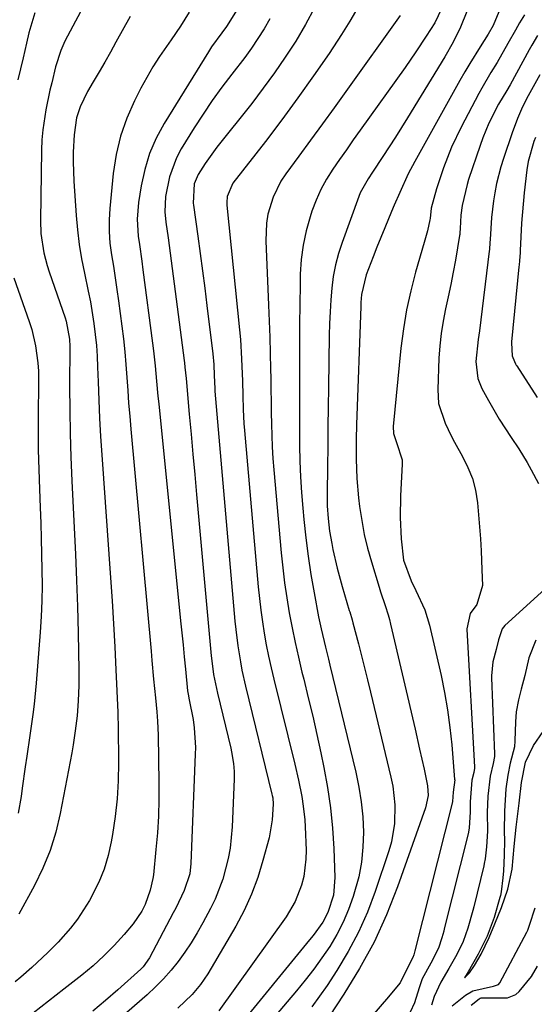
# Model space of a CAD drawing. Units: inches. Extents: x 1841541 to 1846808, y 415854 to 421178.
# Drawn here: x 1844001 to 1844116, y 420626 to 420846 of the extents above; entities that cross this region are included whole.
import ezdxf

# ---------------------------------------------------------------- set-up
doc = ezdxf.new("R2010")
doc.units = ezdxf.units.IN
doc.header["$MEASUREMENT"] = 0
doc.layers.add('7', color=7, linetype='Continuous')
doc.layers.add('8', color=7, linetype='Continuous')

msp = doc.modelspace()

# ---------------------------------------------------------------- linework, layer by layer
at = {"layer": '7', "color": 18}
for points in [[(1844004.29, 420847.71, 1792), (1844003, 420843.24, 1792), (1844002.46, 420840.98, 1792), (1844001.72, 420837.68, 1792), (1844001.13, 420835.19, 1792), (1844000.51, 420832.72, 1792)], [(1844038.8, 420847.91, 1786), (1844036.88, 420844.75, 1786), (1844034.79, 420841.69, 1786), (1844033.74, 420840.23, 1786), (1844032.19, 420837.96, 1786), (1844030.71, 420835.65, 1786), (1844029.34, 420833.28, 1786), (1844028.03, 420830.86, 1786), (1844026.61, 420828.07, 1786), (1844024.89, 420824.15, 1786), (1844023.47, 420820.15, 1786), (1844022.51, 420816.01, 1786), (1844021.85, 420811.78, 1786), (1844021.09, 420803.98, 1786), (1844020.94, 420801.38, 1786), (1844020.93, 420798.78, 1786), (1844021.12, 420796.19, 1786), (1844021.45, 420793.61, 1786), (1844021.87, 420791.03, 1786), (1844022.27, 420788.44, 1786), (1844022.65, 420785.85, 1786), (1844023.02, 420783.26, 1786), (1844023.77, 420777.65, 1786), (1844024.13, 420774.77, 1786), (1844024.44, 420771.9, 1786), (1844024.69, 420769.01, 1786), (1844024.9, 420766.12, 1786), (1844025.09, 420763.23, 1786), (1844025.29, 420760.35, 1786), (1844025.53, 420757.46, 1786), (1844025.78, 420754.57, 1786), (1844030.3, 420704.9, 1786), (1844030.5, 420702.81, 1786), (1844030.89, 420698.62, 1786), (1844031.3, 420694.42, 1786), (1844031.58, 420691.29, 1786), (1844031.74, 420689.2, 1786), (1844031.87, 420686.06, 1786), (1844032.04, 420675.44, 1786), (1844032.04, 420671.7, 1786), (1844031.95, 420667.97, 1786), (1844031.72, 420664.24, 1786), (1844031.41, 420660.52, 1786), (1844030.83, 420654.84, 1786), (1844030.71, 420653.97, 1786), (1844030.11, 420651.4, 1786), (1844028.98, 420648.2, 1786), (1844028.25, 420646.67, 1786), (1844026.31, 420643.87, 1786), (1844024.27, 420641.46, 1786), (1844022.07, 420639.01, 1786), (1844019.77, 420636.66, 1786), (1844017.33, 420634.45, 1786), (1844014.8, 420632.34, 1786), (1844010.81, 420629.23, 1786), (1844007.37, 420626.53, 1786), (1844003.93, 420623.84, 1786)], [(1844049.56, 420848.52, 1784), (1844047.16, 420844.65, 1784), (1844046.12, 420843.29, 1784), (1844043.84, 420840.1, 1784), (1844043.13, 420839, 1784), (1844033.26, 420822.96, 1784), (1844031.48, 420819.66, 1784), (1844029.99, 420816.26, 1784), (1844028.9, 420812.7, 1784), (1844028.09, 420809.04, 1784), (1844027.49, 420805.32, 1784), (1844027.18, 420801.56, 1784), (1844027.44, 420797.79, 1784), (1844027.71, 420795.9, 1784), (1844028.24, 420792.13, 1784), (1844028.49, 420790.24, 1784), (1844030.66, 420773.81, 1784), (1844030.87, 420772.12, 1784), (1844031.24, 420768.74, 1784), (1844031.54, 420765.34, 1784), (1844031.86, 420761.95, 1784), (1844032.02, 420760.26, 1784), (1844036.93, 420711.68, 1784), (1844037.2, 420708.98, 1784), (1844037.47, 420706.28, 1784), (1844037.74, 420703.58, 1784), (1844038.01, 420700.88, 1784), (1844038.49, 420695.99, 1784), (1844038.59, 420695.23, 1784), (1844038.83, 420693.98, 1784), (1844039.72, 420689.62, 1784), (1844039.97, 420687.69, 1784), (1844040.23, 420683.3, 1784), (1844040.21, 420681.83, 1784), (1844039.24, 420657.38, 1784), (1844038.95, 420655.03, 1784), (1844037.72, 420651.29, 1784), (1844035.84, 420647.35, 1784), (1844035.29, 420646.3, 1784), (1844029.96, 420636.21, 1784), (1844028.57, 420634.26, 1784), (1844028, 420633.7, 1784), (1844022.9, 420629.11, 1784), (1844020.1, 420626.68, 1784), (1844017.25, 420624.32, 1784)], [(1844076.57, 420848.94, 1778), (1844074.81, 420845.88, 1778), (1844072.93, 420842.88, 1778), (1844070.12, 420838.67, 1778), (1844066.68, 420833.65, 1778), (1844063.18, 420828.69, 1778), (1844059.58, 420823.8, 1778), (1844055.9, 420818.96, 1778), (1844048.63, 420809.6, 1778), (1844047.33, 420806.62, 1778), (1844047.23, 420805.32, 1778), (1844047.26, 420804.66, 1778), (1844050.09, 420776.81, 1778), (1844050.28, 420774.63, 1778), (1844050.57, 420770.27, 1778), (1844050.74, 420765.3, 1778), (1844050.82, 420762.13, 1778), (1844050.9, 420758.97, 1778), (1844051.07, 420755.81, 1778), (1844051.19, 420754.23, 1778), (1844054.28, 420719.29, 1778), (1844054.54, 420716.68, 1778), (1844054.84, 420714.08, 1778), (1844055.21, 420711.48, 1778), (1844055.62, 420708.89, 1778), (1844056.09, 420706.31, 1778), (1844056.6, 420703.73, 1778), (1844057.16, 420701.17, 1778), (1844057.76, 420698.62, 1778), (1844062.48, 420679.6, 1778), (1844063.31, 420675.98, 1778), (1844064.02, 420672.33, 1778), (1844064.37, 420670.19, 1778), (1844064.7, 420667.1, 1778), (1844064.79, 420665.55, 1778), (1844064.99, 420660.32, 1778), (1844064.97, 420658.34, 1778), (1844064.47, 420654.43, 1778), (1844063.99, 420652.5, 1778), (1844062.54, 420648.82, 1778), (1844060.52, 420645.42, 1778), (1844045.48, 420624.37, 1778)], [(1844086.05, 420847.15, 1776), (1844073.85, 420830.14, 1776), (1844071.25, 420826.51, 1776), (1844068.63, 420822.89, 1776), (1844066, 420819.27, 1776), (1844063.37, 420815.67, 1776), (1844060.46, 420811.71, 1776), (1844059.37, 420810.04, 1776), (1844057.6, 420806.48, 1776), (1844056.45, 420802.66, 1776), (1844056.11, 420800.7, 1776), (1844055.95, 420796.71, 1776), (1844056.59, 420782.34, 1776), (1844056.74, 420778.76, 1776), (1844056.86, 420775.17, 1776), (1844056.96, 420771.59, 1776), (1844057.04, 420768.01, 1776), (1844057.07, 420765.97, 1776), (1844057.11, 420763.4, 1776), (1844057.15, 420760.84, 1776), (1844057.19, 420758.27, 1776), (1844057.23, 420755.71, 1776), (1844057.29, 420753.14, 1776), (1844057.39, 420750.58, 1776), (1844057.55, 420748.02, 1776), (1844057.76, 420745.47, 1776), (1844059.43, 420726.91, 1776), (1844059.78, 420723.53, 1776), (1844060.18, 420720.17, 1776), (1844060.68, 420716.81, 1776), (1844061.23, 420713.47, 1776), (1844061.86, 420710.13, 1776), (1844062.53, 420706.81, 1776), (1844063.28, 420703.5, 1776), (1844064.07, 420700.2, 1776), (1844064.48, 420698.58, 1776), (1844065.49, 420694.47, 1776), (1844066.47, 420690.35, 1776), (1844067.39, 420686.22, 1776), (1844068.28, 420682.09, 1776), (1844068.96, 420678.83, 1776), (1844069.78, 420674.33, 1776), (1844070.45, 420669.81, 1776), (1844070.89, 420665.26, 1776), (1844071.18, 420660.69, 1776), (1844071.43, 420654.21, 1776), (1844071.1, 420650.24, 1776), (1844069.89, 420646.42, 1776), (1844068.71, 420644.26, 1776), (1844066.56, 420641.23, 1776), (1844065.79, 420640.25, 1776), (1844049.32, 420620.19, 1776)], [(1844095.27, 420848.6, 1774), (1844093.78, 420845.49, 1774), (1844091.87, 420842.51, 1774), (1844089.53, 420838.98, 1774), (1844087.12, 420835.51, 1774), (1844077.08, 420821.45, 1774), (1844075.54, 420819.28, 1774), (1844074.01, 420817.11, 1774), (1844072.5, 420814.93, 1774), (1844070.98, 420812.75, 1774), (1844069.58, 420810.51, 1774), (1844068.31, 420808.21, 1774), (1844067.23, 420805.81, 1774), (1844066.3, 420803.34, 1774), (1844065.89, 420802.12, 1774), (1844065, 420798.97, 1774), (1844064.31, 420795.78, 1774), (1844063.9, 420792.54, 1774), (1844063.69, 420789.27, 1774), (1844063.65, 420786.91, 1774), (1844063.57, 420782.44, 1774), (1844063.52, 420777.96, 1774), (1844063.5, 420773.49, 1774), (1844063.49, 420769.01, 1774), (1844063.5, 420765, 1774), (1844063.51, 420761.48, 1774), (1844063.52, 420757.96, 1774), (1844063.54, 420754.44, 1774), (1844063.55, 420750.92, 1774), (1844063.61, 420747.4, 1774), (1844063.73, 420743.89, 1774), (1844063.95, 420740.37, 1774), (1844064.23, 420736.87, 1774), (1844064.47, 420734.35, 1774), (1844064.91, 420730.24, 1774), (1844065.43, 420726.14, 1774), (1844066.06, 420722.05, 1774), (1844066.77, 420717.97, 1774), (1844067.79, 420712.57, 1774), (1844068.34, 420709.85, 1774), (1844069.32, 420705.8, 1774), (1844069.99, 420703.11, 1774), (1844070.32, 420701.76, 1774), (1844076.1, 420677.79, 1774), (1844076.79, 420674.47, 1774), (1844077.33, 420671.14, 1774), (1844077.65, 420667.78, 1774), (1844077.82, 420664.4, 1774), (1844077.72, 420661.03, 1774), (1844077.4, 420657.69, 1774), (1844076.76, 420654.39, 1774), (1844075.55, 420649.97, 1774), (1844074.5, 420647.05, 1774), (1844073.3, 420644.21, 1774), (1844071.87, 420641.47, 1774), (1844070.29, 420638.8, 1774), (1844068.54, 420636.22, 1774), (1844066.73, 420633.7, 1774), (1844064.82, 420631.24, 1774), (1844062.85, 420628.83, 1774), (1844054.94, 420619.55, 1774)], [(1844100.98, 420848.01, 1772), (1844099.56, 420844.53, 1772), (1844097.87, 420841.16, 1772), (1844096, 420837.89, 1772), (1844087.67, 420824.22, 1772), (1844086.33, 420822.05, 1772), (1844084.97, 420819.89, 1772), (1844083.59, 420817.74, 1772), (1844082.19, 420815.6, 1772), (1844079.87, 420812.1, 1772), (1844078.88, 420810.59, 1772), (1844077.12, 420807.44, 1772), (1844076.78, 420806.6, 1772), (1844073.03, 420796.36, 1772), (1844072.22, 420793.85, 1772), (1844071.54, 420791.31, 1772), (1844071.07, 420788.73, 1772), (1844070.72, 420786.11, 1772), (1844070.51, 420783.48, 1772), (1844070.35, 420780.84, 1772), (1844070.24, 420778.2, 1772), (1844070.17, 420775.55, 1772), (1844070.01, 420763.93, 1772), (1844069.95, 420759.51, 1772), (1844069.89, 420755.08, 1772), (1844069.83, 420750.66, 1772), (1844069.78, 420746.23, 1772), (1844069.7, 420740.2, 1772), (1844069.74, 420737.38, 1772), (1844069.91, 420734.57, 1772), (1844070.24, 420731.77, 1772), (1844070.72, 420729, 1772), (1844071.01, 420727.6, 1772), (1844071.94, 420723.46, 1772), (1844073.06, 420719.37, 1772), (1844074.64, 420714.01, 1772), (1844074.74, 420713.66, 1772), (1844075.27, 420711.91, 1772), (1844075.47, 420711.2, 1772), (1844076.69, 420706.52, 1772), (1844077.38, 420703.83, 1772), (1844078.07, 420701.13, 1772), (1844078.74, 420698.43, 1772), (1844079.4, 420695.73, 1772), (1844083.97, 420676.68, 1772), (1844084.38, 420674.63, 1772), (1844084.86, 420670.48, 1772), (1844084.79, 420666.31, 1772), (1844084.1, 420662.21, 1772), (1844083.53, 420660.2, 1772), (1844080.47, 420651.1, 1772), (1844078.72, 420646.49, 1772), (1844076.73, 420641.98, 1772), (1844074.41, 420637.64, 1772), (1844071.87, 420633.41, 1772), (1844069.69, 420630.08, 1772), (1844068, 420627.64, 1772), (1844066.25, 420625.25, 1772)], [(1844113.86, 420847.32, 1768), (1844112.72, 420845.47, 1768), (1844111.83, 420843.86, 1768), (1844110.15, 420840.84, 1768), (1844107.74, 420836.65, 1768), (1844106.33, 420834.36, 1768), (1844104.28, 420830.87, 1768), (1844103.64, 420829.69, 1768), (1844099.69, 420822.16, 1768), (1844097.55, 420817.68, 1768), (1844095.76, 420813.05, 1768), (1844094.16, 420808.34, 1768), (1844092.96, 420804.03, 1768), (1844092.73, 420801.7, 1768), (1844092.69, 420801.45, 1768), (1844092.13, 420798.94, 1768), (1844091.44, 420796.33, 1768), (1844089.5, 420789.71, 1768), (1844088.4, 420785.51, 1768), (1844087.46, 420781.28, 1768), (1844086.75, 420777, 1768), (1844086.2, 420772.7, 1768), (1844084.47, 420755.15, 1768), (1844084.56, 420753.58, 1768), (1844085.24, 420751.56, 1768), (1844086.45, 420747.67, 1768), (1844086.47, 420746.74, 1768), (1844086.13, 420739.64, 1768), (1844086.04, 420734.81, 1768), (1844086.23, 420729.99, 1768), (1844086.75, 420725.21, 1768), (1844088.47, 420720.64, 1768), (1844089.56, 420718.45, 1768), (1844091.59, 420714.12, 1768), (1844092.63, 420710.67, 1768), (1844095.19, 420699.46, 1768), (1844095.98, 420695.6, 1768), (1844096.66, 420691.73, 1768), (1844097.18, 420687.83, 1768), (1844097.59, 420683.91, 1768), (1844098.22, 420676.17, 1768), (1844098.23, 420676.11, 1768), (1844097.9, 420673.34, 1768), (1844097.76, 420671.23, 1768), (1844097.74, 420671.13, 1768), (1844089.31, 420637.81, 1768), (1844089.24, 420637.51, 1768), (1844089.07, 420636.92, 1768), (1844088.85, 420636.35, 1768), (1844087.7, 420634.04, 1768), (1844086.04, 420630.64, 1768), (1844083.76, 420627.92, 1768), (1844083.45, 420627.55, 1768), (1844072.71, 420615.05, 1768)], [(1844025.62, 420846.89, 1788), (1844022.44, 420841.15, 1788), (1844021.2, 420838.93, 1788), (1844019.94, 420836.71, 1788), (1844018.67, 420834.51, 1788), (1844017.38, 420832.31, 1788), (1844016.09, 420830.14, 1788), (1844014.43, 420826.69, 1788), (1844013.66, 420824.24, 1788), (1844013.08, 420820.45, 1788), (1844012.9, 420816.54, 1788), (1844012.87, 420814.38, 1788), (1844013.03, 420810.06, 1788), (1844013.54, 420802.4, 1788), (1844013.83, 420799.14, 1788), (1844014.22, 420795.89, 1788), (1844014.77, 420792.67, 1788), (1844015.4, 420789.46, 1788), (1844016.27, 420785.45, 1788), (1844016.74, 420783.04, 1788), (1844017.52, 420778.19, 1788), (1844018.07, 420773.32, 1788), (1844018.24, 420770.87, 1788), (1844018.36, 420768.42, 1788), (1844018.46, 420765.16, 1788), (1844018.61, 420761.07, 1788), (1844018.79, 420756.99, 1788), (1844019.03, 420752.91, 1788), (1844019.29, 420748.83, 1788), (1844021.23, 420721.27, 1788), (1844021.57, 420716.14, 1788), (1844021.89, 420711.01, 1788), (1844022.17, 420705.87, 1788), (1844022.42, 420700.73, 1788), (1844022.85, 420691.24, 1788), (1844022.87, 420690.84, 1788), (1844022.91, 420689.67, 1788), (1844022.92, 420688.88, 1788), (1844022.93, 420688.49, 1788), (1844022.93, 420688.09, 1788), (1844023, 420679.9, 1788), (1844022.92, 420675.87, 1788), (1844022.71, 420671.86, 1788), (1844022.27, 420667.86, 1788), (1844021.7, 420663.87, 1788), (1844021.42, 420662.24, 1788), (1844020.72, 420659.13, 1788), (1844019.82, 420656.1, 1788), (1844018.61, 420653.17, 1788), (1844016.5, 420649.06, 1788), (1844013.82, 420644.88, 1788), (1844012.3, 420642.92, 1788), (1844009.52, 420639.77, 1788), (1844007.24, 420637.41, 1788), (1844003.63, 420634.08, 1788), (1844001.16, 420631.93, 1788), (1843999.91, 420630.87, 1788)], [(1844056.88, 420846.41, 1782), (1844055.61, 420844.17, 1782), (1844054.23, 420842, 1782), (1844052.8, 420839.86, 1782), (1844051.3, 420837.77, 1782), (1844048.38, 420834, 1782), (1844046.16, 420831.07, 1782), (1844044, 420828.1, 1782), (1844041.95, 420825.06, 1782), (1844039.96, 420821.97, 1782), (1844037.05, 420817.27, 1782), (1844035.98, 420815.27, 1782), (1844034.41, 420811.07, 1782), (1844033.57, 420806.64, 1782), (1844033.4, 420803.19, 1782), (1844033.65, 420800.88, 1782), (1844034.1, 420797.41, 1782), (1844037.72, 420769.92, 1782), (1844037.78, 420769.42, 1782), (1844037.9, 420768.42, 1782), (1844038.15, 420765.92, 1782), (1844038.87, 420757.93, 1782), (1844039.28, 420753.43, 1782), (1844039.69, 420748.94, 1782), (1844040.1, 420744.44, 1782), (1844040.51, 420739.94, 1782), (1844043.78, 420703.8, 1782), (1844043.88, 420702.75, 1782), (1844044.3, 420699.63, 1782), (1844045.14, 420695.51, 1782), (1844048.12, 420683.19, 1782), (1844048.31, 420682.33, 1782), (1844048.76, 420679.73, 1782), (1844048.91, 420677.98, 1782), (1844048.92, 420677.1, 1782), (1844048.91, 420676.22, 1782), (1844048.46, 420665.55, 1782), (1844048.01, 420660.8, 1782), (1844047.58, 420658.46, 1782), (1844046.36, 420653.84, 1782), (1844044.63, 420649.41, 1782), (1844043.59, 420647.26, 1782), (1844041.89, 420644.06, 1782), (1844040.64, 420641.83, 1782), (1844039.31, 420639.64, 1782), (1844037.88, 420637.52, 1782), (1844036.38, 420635.44, 1782), (1844034.77, 420633.45, 1782), (1844033.08, 420631.53, 1782), (1844031.28, 420629.72, 1782), (1844029.4, 420627.97, 1782), (1844014.09, 420614.6, 1782)], [(1844116.78, 420842.66, 1766), (1844115.5, 420840.52, 1766), (1844114.89, 420839.44, 1766), (1844110.61, 420831.65, 1766), (1844109.91, 420830.39, 1766), (1844108.07, 420827.29, 1766), (1844105.89, 420823.05, 1766), (1844104.56, 420819.74, 1766), (1844103.97, 420818.06, 1766), (1844101.36, 420810.42, 1766), (1844101, 420809.3, 1766), (1844099.92, 420804.65, 1766), (1844099.64, 420802.44, 1766), (1844099.46, 420799.48, 1766), (1844099.39, 420798.52, 1766), (1844099.35, 420798.13, 1766), (1844099.32, 420797.94, 1766), (1844098.38, 420792.42, 1766), (1844097.89, 420789.67, 1766), (1844097.37, 420786.93, 1766), (1844096.8, 420784.19, 1766), (1844096.21, 420781.46, 1766), (1844095.66, 420778.73, 1766), (1844095.21, 420775.98, 1766), (1844094.92, 420773.21, 1766), (1844094.72, 420770.43, 1766), (1844094.43, 420763.42, 1766), (1844094.62, 420760.32, 1766), (1844096.08, 420755.88, 1766), (1844097.44, 420753.04, 1766), (1844098.2, 420751.65, 1766), (1844100.01, 420748.46, 1766), (1844101.21, 420746.02, 1766), (1844102.2, 420743.5, 1766), (1844102.86, 420740.89, 1766), (1844103.32, 420738.11, 1766), (1844103.58, 420735.41, 1766), (1844103.8, 420732.72, 1766), (1844103.98, 420730.02, 1766), (1844104.13, 420727.32, 1766), (1844104.31, 420723.09, 1766), (1844104.46, 420719.58, 1766), (1844103.17, 420715.36, 1766), (1844101.68, 420713.3, 1766), (1844100.98, 420709.9, 1766), (1844100.98, 420709.75, 1766), (1844102.68, 420679.02, 1766), (1844102.68, 420678.66, 1766), (1844102.52, 420677.76, 1766), (1844102.09, 420676.03, 1766), (1844101.71, 420671.17, 1766), (1844101.73, 420668.91, 1766), (1844101.49, 420665.25, 1766), (1844101.23, 420663.98, 1766), (1844095.9, 420642.74, 1766), (1844095.77, 420642.24, 1766), (1844095.37, 420640.71, 1766), (1844094.61, 420638.43, 1766), (1844092.9, 420635.06, 1766), (1844090.96, 420631.58, 1766), (1844090.29, 420629.53, 1766), (1844089.21, 420626.15, 1766), (1844088.26, 420624.07, 1766)], [(1844117.26, 420833.89, 1764), (1844114.7, 420829.18, 1764), (1844114.17, 420828.18, 1764), (1844113.18, 420826.15, 1764), (1844112.28, 420824.07, 1764), (1844111.09, 420820.9, 1764), (1844109.14, 420815.13, 1764), (1844108.56, 420813.28, 1764), (1844107.6, 420809.53, 1764), (1844107.19, 420807.48, 1764), (1844106.9, 420805.64, 1764), (1844106.47, 420801.95, 1764), (1844106.17, 420797.01, 1764), (1844106.13, 420796.36, 1764), (1844106, 420794.75, 1764), (1844105.97, 420794.43, 1764), (1844103.77, 420776.58, 1764), (1844103.5, 420774.61, 1764), (1844102.96, 420769.68, 1764), (1844103.44, 420765.87, 1764), (1844104.34, 420763.65, 1764), (1844105.77, 420761.01, 1764), (1844108.2, 420756.78, 1764), (1844110.86, 420752.7, 1764), (1844112.57, 420750.17, 1764), (1844114.46, 420747.07, 1764), (1844115.34, 420745.48, 1764), (1844116.98, 420742.39, 1764)], [(1844116.28, 420819.83, 1762), (1844115.96, 420818.95, 1762), (1844114.68, 420814.45, 1762), (1844114.39, 420812.6, 1762), (1844113.78, 420807.42, 1762), (1844113.6, 420805.74, 1762), (1844113.32, 420802.38, 1762), (1844113.21, 420800.69, 1762), (1844112.88, 420794.54, 1762), (1844112.85, 420794.08, 1762), (1844112.74, 420792.27, 1762), (1844112.66, 420791.37, 1762), (1844112.62, 420790.92, 1762), (1844110.98, 420774.09, 1762), (1844110.96, 420773.9, 1762), (1844111.1, 420770.99, 1762), (1844111.59, 420769.7, 1762), (1844111.87, 420769.15, 1762), (1844112.02, 420768.89, 1762), (1844112.1, 420768.76, 1762), (1844116.72, 420761.64, 1762)], [(1843999.6, 420788.4, 1792), (1844003.07, 420778.64, 1792), (1844003.64, 420776.84, 1792), (1844004.49, 420773.18, 1792), (1844004.95, 420769.44, 1792), (1844005.09, 420767.55, 1792), (1844005.16, 420763.78, 1792), (1844005.08, 420758.74, 1792), (1844005.06, 420754.33, 1792), (1844005.08, 420749.92, 1792), (1844005.18, 420745.51, 1792), (1844005.33, 420741.1, 1792), (1844005.5, 420737.03, 1792), (1844005.63, 420733.54, 1792), (1844005.75, 420730.06, 1792), (1844005.83, 420726.57, 1792), (1844005.9, 420723.08, 1792), (1844005.91, 420719.6, 1792), (1844005.85, 420716.12, 1792), (1844005.69, 420712.63, 1792), (1844005.47, 420709.16, 1792), (1844004.58, 420697.74, 1792), (1844004.13, 420693.05, 1792), (1844003.84, 420690.7, 1792), (1844003.17, 420686.03, 1792), (1844002.5, 420681.35, 1792), (1844002.17, 420679.01, 1792), (1844001.51, 420674.21, 1792), (1844001.24, 420672.35, 1792), (1844000.6, 420668.63, 1792)], [(1844118.38, 420718.76, 1764), (1844109.43, 420710.62, 1764), (1844108.82, 420709.91, 1764), (1844108.02, 420707.42, 1764), (1844107.51, 420705.27, 1764), (1844106.78, 420702.47, 1764), (1844106.48, 420699.35, 1764), (1844106.49, 420698.89, 1764), (1844107.15, 420681.88, 1764), (1844107.14, 420681.27, 1764), (1844106.87, 420679.77, 1764), (1844106.16, 420676.89, 1764), (1844105.66, 420672.45, 1764), (1844105.51, 420668.77, 1764), (1844105.54, 420664.57, 1764), (1844105.38, 420661.11, 1764), (1844105.06, 420658.42, 1764), (1844104.85, 420657.35, 1764), (1844104.72, 420656.82, 1764), (1844102.48, 420647.68, 1764), (1844102.26, 420646.81, 1764), (1844101.19, 420642.86, 1764), (1844100.12, 420639.91, 1764), (1844098.75, 420637, 1764), (1844096.95, 420633.87, 1764), (1844095.11, 420630.79, 1764), (1844093.67, 420627.57, 1764), (1844093.06, 420625.64, 1764)], [(1844116.4, 420707.34, 1762), (1844114.8, 420703.38, 1762), (1844113.92, 420699.42, 1762), (1844113.09, 420696.34, 1762), (1844112.5, 420693.99, 1762), (1844112.02, 420691.33, 1762), (1844111.84, 420689.05, 1762), (1844111.71, 420684.79, 1762), (1844111.6, 420683.49, 1762), (1844110.67, 420679.78, 1762), (1844110.1, 420677.14, 1762), (1844109.69, 420674.04, 1762), (1844109.41, 420669.07, 1762), (1844109.3, 420664.54, 1762), (1844109.34, 420662.47, 1762), (1844109.33, 420659.21, 1762), (1844109.14, 420655.73, 1762), (1844109.02, 420654.16, 1762), (1844108.63, 420651.03, 1762), (1844108.45, 420650.16, 1762), (1844108.34, 420649.73, 1762), (1844107.09, 420645.28, 1762), (1844105.51, 420641.11, 1762), (1844103.52, 420637.03, 1762), (1844101.24, 420633.09, 1762), (1844101.05, 420632.76, 1762), (1844100.46, 420631.78, 1762), (1844101.55, 420632.92, 1762), (1844102.65, 420634.51, 1762), (1844104.13, 420637.05, 1762), (1844105.94, 420640.77, 1762), (1844107.25, 420643.85, 1762), (1844108.7, 420647.52, 1762), (1844110.12, 420651.65, 1762), (1844111.09, 420656.11, 1762), (1844111.32, 420658.62, 1762), (1844111.53, 420661.18, 1762), (1844111.98, 420665.52, 1762), (1844112.31, 420667.91, 1762), (1844112.69, 420670.89, 1762), (1844113.19, 420675.46, 1762), (1844114.11, 420680.04, 1762), (1844115.88, 420683.77, 1762), (1844118.05, 420686.92, 1762)], [(1844097.69, 420625.5, 1764), (1844100.68, 420627.88, 1764), (1844102.29, 420628.89, 1764), (1844106.94, 420629.87, 1764), (1844108, 420630.25, 1764), (1844108.35, 420630.67, 1764), (1844114.36, 420641.96, 1764), (1844114.6, 420642.46, 1764), (1844114.98, 420643.52, 1764), (1844116.21, 420647.42, 1764)], [(1844101.92, 420625.63, 1766), (1844103.72, 420627.07, 1766), (1844103.95, 420627.2, 1766), (1844104.19, 420627.3, 1766), (1844108.11, 420627.32, 1766), (1844110.06, 420627.28, 1766), (1844111.88, 420628.03, 1766), (1844112.65, 420628.73, 1766), (1844115.4, 420632.1, 1766), (1844116.74, 420634.38, 1766)]]:
    msp.add_polyline3d(points, dxfattribs=at)
at = {"layer": '8', "color": 18}
for points in [[(1844016.28, 420851.42, 1790), (1844011.05, 420841.37, 1790), (1844010.09, 420839.29, 1790), (1844008.95, 420835.67, 1790), (1844008.09, 420832.1, 1790), (1844007.68, 420830.46, 1790), (1844006.77, 420826.02, 1790), (1844006.08, 420821.55, 1790), (1844005.9, 420819.3, 1790), (1844005.81, 420817.04, 1790), (1844005.59, 420801.23, 1790), (1844005.68, 420798.33, 1790), (1844006.31, 420794.01, 1790), (1844007.03, 420791.2, 1790), (1844007.48, 420789.81, 1790), (1844011.08, 420779.49, 1790), (1844011.33, 420778.71, 1790), (1844012.06, 420774.69, 1790), (1844012.12, 420773.05, 1790), (1844012.08, 420764.12, 1790), (1844012.1, 420758.84, 1790), (1844012.18, 420753.56, 1790), (1844012.35, 420748.28, 1790), (1844012.57, 420743, 1790), (1844013.11, 420732.5, 1790), (1844013.38, 420726.62, 1790), (1844013.62, 420720.73, 1790), (1844013.82, 420714.84, 1790), (1844013.98, 420708.95, 1790), (1844014.17, 420700.56, 1790), (1844014.17, 420697.16, 1790), (1844014.02, 420693.77, 1790), (1844013.76, 420690.39, 1790), (1844013.3, 420687.02, 1790), (1844012.89, 420683.95, 1790), (1844012.57, 420682.1, 1790), (1844010.01, 420668.55, 1790), (1844009.01, 420664.36, 1790), (1844007.75, 420660.25, 1790), (1844006.11, 420656.28, 1790), (1844004.22, 420652.4, 1790), (1844000.71, 420646, 1790)], [(1844066.85, 420848.86, 1780), (1844064.83, 420845.1, 1780), (1844062.67, 420841.43, 1780), (1844060.34, 420837.85, 1780), (1844057.94, 420834.32, 1780), (1844055.42, 420830.87, 1780), (1844052.82, 420827.48, 1780), (1844045.03, 420817.66, 1780), (1844042.4, 420814.03, 1780), (1844040.84, 420811.57, 1780), (1844039.93, 420809.44, 1780), (1844039.76, 420805.13, 1780), (1844039.82, 420804.73, 1780), (1844040.78, 420797.78, 1780), (1844041.3, 420793.9, 1780), (1844041.81, 420790.02, 1780), (1844042.31, 420786.14, 1780), (1844042.79, 420782.26, 1780), (1844044.11, 420771.41, 1780), (1844044.33, 420769.01, 1780), (1844044.42, 420766.6, 1780), (1844044.54, 420763.66, 1780), (1844044.58, 420763.08, 1780), (1844049.06, 420711.58, 1780), (1844049.24, 420709.75, 1780), (1844049.7, 420706.09, 1780), (1844050.29, 420702.46, 1780), (1844050.64, 420700.65, 1780), (1844051.45, 420697.05, 1780), (1844057.36, 420672.84, 1780), (1844057.42, 420672.57, 1780), (1844057.52, 420672.02, 1780), (1844057.61, 420670.64, 1780), (1844057.41, 420667.12, 1780), (1844056.7, 420663.13, 1780), (1844055.34, 420658.01, 1780), (1844054.16, 420654.19, 1780), (1844052.79, 420650.46, 1780), (1844051.12, 420646.86, 1780), (1844049.25, 420643.33, 1780), (1844043.79, 420633.95, 1780), (1844043.02, 420632.7, 1780), (1844041.34, 420630.3, 1780), (1844039.48, 420628.04, 1780), (1844036.31, 420625, 1780)], [(1844108.11, 420847.93, 1770), (1844106.83, 420844.87, 1770), (1844105.76, 420842.93, 1770), (1844103.96, 420840.16, 1770), (1844101.6, 420836.43, 1770), (1844100.47, 420834.52, 1770), (1844099.38, 420832.61, 1770), (1844089.29, 420814.44, 1770), (1844087.85, 420811.71, 1770), (1844085.93, 420807.51, 1770), (1844084.7, 420804.67, 1770), (1844084.1, 420803.25, 1770), (1844082.59, 420799.62, 1770), (1844080.83, 420795.29, 1770), (1844079.98, 420793.11, 1770), (1844078.43, 420789.09, 1770), (1844077.41, 420784.72, 1770), (1844077.25, 420782.92, 1770), (1844077.2, 420782.02, 1770), (1844076.28, 420755.58, 1770), (1844076.19, 420752.24, 1770), (1844076.17, 420747.88, 1770), (1844076.32, 420743.52, 1770), (1844076.73, 420739.17, 1770), (1844076.97, 420737.22, 1770), (1844077.44, 420734.1, 1770), (1844078.02, 420730.99, 1770), (1844078.75, 420727.92, 1770), (1844079.6, 420724.88, 1770), (1844081.33, 420719.22, 1770), (1844081.65, 420718.19, 1770), (1844082.68, 420715.09, 1770), (1844083.34, 420713.02, 1770), (1844083.62, 420711.97, 1770), (1844083.88, 420710.92, 1770), (1844089.37, 420687.4, 1770), (1844090.39, 420682.95, 1770), (1844091.37, 420678.49, 1770), (1844092.15, 420674.72, 1770), (1844092.27, 420672.59, 1770), (1844091.73, 420669.8, 1770), (1844085.46, 420652.15, 1770), (1844082.97, 420645.88, 1770), (1844080.19, 420639.75, 1770), (1844076.97, 420633.84, 1770), (1844073.45, 420628.08, 1770), (1844066.87, 420618.14, 1770)]]:
    msp.add_polyline3d(points, dxfattribs=at)

doc.saveas('drawing.dxf')
